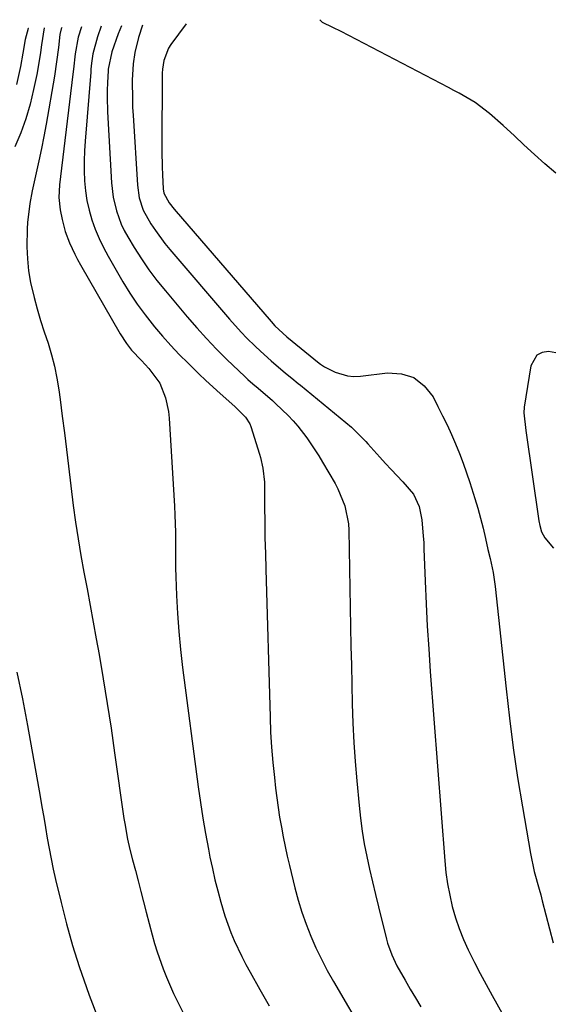
# Model space of a CAD drawing. Units: inches. Extents: x 1836153 to 1841550, y 421086 to 426462.
# Drawn here: x 1838172 to 1838308, y 426116 to 426368 of the extents above; entities that cross this region are included whole.
import ezdxf

# ---------------------------------------------------------------- set-up
doc = ezdxf.new("R2010")
doc.units = ezdxf.units.IN
doc.header["$MEASUREMENT"] = 0
doc.layers.add('7', color=7, linetype='Continuous')
doc.layers.add('8', color=7, linetype='Continuous')

msp = doc.modelspace()

# ---------------------------------------------------------------- linework, layer by layer
at = {"layer": '7', "color": 18}
for points in [[(1838309.07, 426328.36, 1728), (1838306.31, 426330.7, 1728), (1838303.61, 426333.11, 1728), (1838300.94, 426335.55, 1728), (1838298.5, 426337.84, 1728), (1838295.64, 426340.49, 1728), (1838292.17, 426343.61, 1728), (1838288.45, 426346.42, 1728), (1838284.41, 426348.76, 1728), (1838283.04, 426349.5, 1728), (1838281.66, 426350.23, 1728), (1838254.2, 426364.53, 1728), (1838252.02, 426365.58, 1728), (1838249.36, 426366.89, 1728), (1838248.73, 426367.59, 1728)], [(1838174.12, 426365.35, 1742), (1838174.06, 426365.31, 1742), (1838173.34, 426362.52, 1742), (1838172.73, 426359.06, 1742), (1838172.09, 426355.6, 1742), (1838171.12, 426351.05, 1742)], [(1838182.67, 426365.61, 1738), (1838182.53, 426365.22, 1738), (1838182.2, 426363.78, 1738), (1838181.83, 426360.5, 1738), (1838181.35, 426356.81, 1738), (1838180.78, 426353.13, 1738), (1838178.66, 426340.85, 1738), (1838178.1, 426337.73, 1738), (1838177.49, 426334.61, 1738), (1838176.83, 426331.51, 1738), (1838176.14, 426328.41, 1738), (1838175.09, 426323.83, 1738), (1838174.48, 426320.6, 1738), (1838173.89, 426315.7, 1738), (1838173.81, 426314.06, 1738), (1838173.75, 426309.51, 1738), (1838173.87, 426306.42, 1738), (1838174.15, 426303.36, 1738), (1838174.67, 426300.33, 1738), (1838175.57, 426296.54, 1738), (1838176.4, 426293.59, 1738), (1838177.27, 426290.65, 1738), (1838178.19, 426287.72, 1738), (1838179.15, 426284.81, 1738), (1838180.05, 426281.88, 1738), (1838180.83, 426278.93, 1738), (1838181.43, 426275.93, 1738), (1838181.92, 426272.91, 1738), (1838182.24, 426270.47, 1738), (1838182.79, 426266.21, 1738), (1838183.34, 426261.94, 1738), (1838183.87, 426257.67, 1738), (1838184.4, 426253.41, 1738), (1838185.63, 426243.35, 1738), (1838186.2, 426239.06, 1738), (1838186.83, 426234.79, 1738), (1838187.56, 426230.52, 1738), (1838188.35, 426226.27, 1738), (1838189.16, 426222.03, 1738), (1838189.97, 426217.78, 1738), (1838190.74, 426213.52, 1738), (1838191.5, 426209.26, 1738), (1838192.21, 426205.24, 1738), (1838193.28, 426198.96, 1738), (1838194.3, 426192.68, 1738), (1838195.27, 426186.38, 1738), (1838196.2, 426180.08, 1738), (1838198.59, 426163.28, 1738), (1838198.79, 426161.95, 1738), (1838199.52, 426157.95, 1738), (1838200.11, 426155.31, 1738), (1838200.77, 426152.69, 1738), (1838201.5, 426149.97, 1738), (1838202.21, 426147.3, 1738), (1838202.92, 426144.63, 1738), (1838203.62, 426141.96, 1738), (1838204.31, 426139.28, 1738), (1838205.82, 426133.52, 1738), (1838206.43, 426131.32, 1738), (1838207.09, 426129.14, 1738), (1838208.61, 426124.82, 1738), (1838209.46, 426122.7, 1738), (1838211.3, 426118.52, 1738), (1838212.29, 426116.46, 1738), (1838229.1, 426082.88, 1738)], [(1838187.73, 426365.76, 1736), (1838186.84, 426363.16, 1736), (1838186.12, 426358.89, 1736), (1838185.65, 426354.94, 1736), (1838185.49, 426353.62, 1736), (1838182.33, 426327.47, 1736), (1838182.1, 426325.35, 1736), (1838181.91, 426322.15, 1736), (1838182.24, 426318.98, 1736), (1838182.78, 426316.45, 1736), (1838183.58, 426313.42, 1736), (1838184.67, 426310.48, 1736), (1838186, 426307.64, 1736), (1838186.73, 426306.25, 1736), (1838187.49, 426304.87, 1736), (1838197.61, 426287.26, 1736), (1838199.25, 426284.73, 1736), (1838200.54, 426283.07, 1736), (1838203.07, 426280.4, 1736), (1838204.99, 426278.4, 1736), (1838207.74, 426274.59, 1736), (1838209.2, 426270.86, 1736), (1838209.97, 426267.41, 1736), (1838210.16, 426265.64, 1736), (1838211.53, 426243.19, 1736), (1838211.64, 426240.93, 1736), (1838211.75, 426236.4, 1736), (1838211.75, 426234.14, 1736), (1838211.75, 426229.61, 1736), (1838211.8, 426227.34, 1736), (1838211.87, 426225.08, 1736), (1838212.05, 426220.34, 1736), (1838212.29, 426215.71, 1736), (1838212.61, 426211.09, 1736), (1838213.07, 426206.49, 1736), (1838213.6, 426201.88, 1736), (1838217.59, 426171.33, 1736), (1838218.15, 426167.34, 1736), (1838218.76, 426163.37, 1736), (1838219.45, 426159.4, 1736), (1838220.19, 426155.45, 1736), (1838220.6, 426153.35, 1736), (1838221.21, 426150.46, 1736), (1838221.86, 426147.58, 1736), (1838222.59, 426144.72, 1736), (1838223.36, 426141.87, 1736), (1838224.4, 426138.37, 1736), (1838225.93, 426134.12, 1736), (1838226.8, 426132.03, 1736), (1838228.72, 426127.93, 1736), (1838229.76, 426125.93, 1736), (1838230.85, 426123.94, 1736), (1838233.35, 426119.53, 1736), (1838235.72, 426115.35, 1736)], [(1838192.76, 426365.91, 1734), (1838191.81, 426363.24, 1734), (1838190.63, 426358.85, 1734), (1838190.29, 426356.5, 1734), (1838190.13, 426354.92, 1734), (1838190.07, 426354.13, 1734), (1838188.68, 426336.55, 1734), (1838188.52, 426334.01, 1734), (1838188.43, 426331.46, 1734), (1838188.44, 426328.91, 1734), (1838188.51, 426326.36, 1734), (1838188.73, 426323.83, 1734), (1838189.09, 426321.32, 1734), (1838189.65, 426318.85, 1734), (1838190.36, 426316.38, 1734), (1838191.23, 426313.97, 1734), (1838192.21, 426311.61, 1734), (1838193.33, 426309.31, 1734), (1838194.55, 426307.06, 1734), (1838198.32, 426300.57, 1734), (1838200.11, 426297.67, 1734), (1838201.98, 426294.83, 1734), (1838203.99, 426292.09, 1734), (1838206.39, 426289.03, 1734), (1838208.44, 426286.62, 1734), (1838210.55, 426284.25, 1734), (1838212.74, 426281.96, 1734), (1838214.98, 426279.71, 1734), (1838217.76, 426277.04, 1734), (1838219.57, 426275.33, 1734), (1838223.23, 426271.97, 1734), (1838226.93, 426268.64, 1734), (1838229.72, 426265.95, 1734), (1838230.77, 426264.19, 1734), (1838231.02, 426263.54, 1734), (1838233.26, 426256.45, 1734), (1838233.52, 426255.58, 1734), (1838234.16, 426252.91, 1734), (1838234.53, 426249.29, 1734), (1838234.58, 426243.1, 1734), (1838234.62, 426239.09, 1734), (1838234.68, 426235.08, 1734), (1838234.77, 426231.07, 1734), (1838234.87, 426227.06, 1734), (1838235.96, 426189.21, 1734), (1838236.12, 426185.34, 1734), (1838236.35, 426181.47, 1734), (1838236.68, 426177.61, 1734), (1838237.07, 426173.75, 1734), (1838237.37, 426171.05, 1734), (1838237.68, 426168.55, 1734), (1838238.03, 426166.05, 1734), (1838238.43, 426163.56, 1734), (1838238.86, 426161.07, 1734), (1838239.33, 426158.59, 1734), (1838239.84, 426156.12, 1734), (1838240.39, 426153.66, 1734), (1838240.96, 426151.2, 1734), (1838242.35, 426145.52, 1734), (1838243.19, 426142.38, 1734), (1838244.13, 426139.27, 1734), (1838245.22, 426136.2, 1734), (1838246.4, 426133.17, 1734), (1838247.71, 426130.19, 1734), (1838249.1, 426127.25, 1734), (1838250.62, 426124.37, 1734), (1838252.21, 426121.53, 1734), (1838260.48, 426107.43, 1734)], [(1838197.94, 426366.06, 1732), (1838197.14, 426363.98, 1732), (1838195.51, 426359.37, 1732), (1838194.56, 426354.9, 1732), (1838194.55, 426354.63, 1732), (1838194.38, 426351.45, 1732), (1838194.31, 426349.59, 1732), (1838194.29, 426347.73, 1732), (1838194.4, 426344.01, 1732), (1838195.43, 426325.84, 1732), (1838195.84, 426322.22, 1732), (1838196.65, 426318.68, 1732), (1838197.88, 426315.27, 1732), (1838198.67, 426313.64, 1732), (1838199.54, 426312.05, 1732), (1838201.21, 426309.3, 1732), (1838203.05, 426306.42, 1732), (1838204.98, 426303.59, 1732), (1838207.04, 426300.86, 1732), (1838209.19, 426298.2, 1732), (1838214.78, 426291.59, 1732), (1838217.23, 426288.78, 1732), (1838219.73, 426286.02, 1732), (1838222.31, 426283.34, 1732), (1838224.95, 426280.7, 1732), (1838229.49, 426276.3, 1732), (1838230.32, 426275.52, 1732), (1838231.6, 426274.41, 1732), (1838232.91, 426273.32, 1732), (1838236.61, 426270.18, 1732), (1838237.48, 426269.36, 1732), (1838240.59, 426266.33, 1732), (1838241.88, 426264.99, 1732), (1838243.12, 426263.61, 1732), (1838245.38, 426260.66, 1732), (1838246.43, 426259.12, 1732), (1838248.43, 426255.99, 1732), (1838249.39, 426254.39, 1732), (1838252.6, 426248.93, 1732), (1838253.34, 426247.55, 1732), (1838255.13, 426243.2, 1732), (1838256.04, 426238.6, 1732), (1838256.13, 426237.03, 1732), (1838256.58, 426212.3, 1732), (1838256.68, 426207.37, 1732), (1838256.78, 426202.44, 1732), (1838256.89, 426197.51, 1732), (1838257, 426192.58, 1732), (1838257.18, 426187.65, 1732), (1838257.41, 426182.72, 1732), (1838257.76, 426177.81, 1732), (1838258.16, 426172.89, 1732), (1838258.75, 426166.59, 1732), (1838259.12, 426163.31, 1732), (1838259.55, 426160.03, 1732), (1838260.1, 426156.77, 1732), (1838260.73, 426153.52, 1732), (1838261.43, 426150.29, 1732), (1838262.15, 426147.06, 1732), (1838262.92, 426143.84, 1732), (1838263.71, 426140.63, 1732), (1838265.79, 426132.42, 1732), (1838266.07, 426131.4, 1732), (1838267.1, 426128.42, 1732), (1838268.44, 426125.56, 1732), (1838270.54, 426121.9, 1732), (1838271.86, 426119.62, 1732), (1838273.2, 426117.35, 1732), (1838274.55, 426115.09, 1732)], [(1838214.51, 426366.56, 1728), (1838210.6, 426361.22, 1728), (1838210, 426360.28, 1728), (1838208.81, 426357.17, 1728), (1838208.46, 426354.94, 1728), (1838208.38, 426353.91, 1728), (1838208.35, 426352.87, 1728), (1838208.24, 426335.92, 1728), (1838208.24, 426333.92, 1728), (1838208.33, 426329.93, 1728), (1838208.42, 426327.94, 1728), (1838208.62, 426324.32, 1728), (1838208.82, 426323.23, 1728), (1838210.15, 426320.78, 1728), (1838211.41, 426319.15, 1728), (1838236.26, 426290.36, 1728), (1838237.2, 426289.31, 1728), (1838240.31, 426286.44, 1728), (1838248.58, 426279.72, 1728), (1838248.89, 426279.47, 1728), (1838249.37, 426279.1, 1728), (1838249.88, 426278.8, 1728), (1838252.6, 426277.47, 1728), (1838255.76, 426276.46, 1728), (1838257.41, 426276.33, 1728), (1838259.08, 426276.4, 1728), (1838265.99, 426277.28, 1728), (1838269.59, 426277.04, 1728), (1838272.8, 426276.06, 1728), (1838275.43, 426273.96, 1728), (1838277.68, 426271.14, 1728), (1838278.94, 426268.67, 1728), (1838280.13, 426266.3, 1728), (1838281.28, 426263.92, 1728), (1838282.38, 426261.51, 1728), (1838283.44, 426259.09, 1728), (1838284.44, 426256.64, 1728), (1838285.4, 426254.18, 1728), (1838286.28, 426251.68, 1728), (1838287.11, 426249.17, 1728), (1838288.38, 426245.15, 1728), (1838289.14, 426242.61, 1728), (1838289.86, 426240.06, 1728), (1838290.51, 426237.5, 1728), (1838291.12, 426234.91, 1728), (1838291.74, 426232.11, 1728), (1838292.27, 426229.74, 1728), (1838293.07, 426226.18, 1728), (1838293.61, 426222.58, 1728), (1838296.36, 426196.47, 1728), (1838297.23, 426188.9, 1728), (1838298.2, 426181.33, 1728), (1838299.32, 426173.79, 1728), (1838300.54, 426166.26, 1728), (1838302.6, 426154.31, 1728), (1838303.59, 426149.73, 1728), (1838304.85, 426145.21, 1728), (1838305.25, 426143.7, 1728), (1838305.65, 426142.19, 1728), (1838308.4, 426131.42, 1728)], [(1838309.09, 426282.37, 1726), (1838307.26, 426282.73, 1726), (1838305.62, 426282.42, 1726), (1838304.27, 426281.77, 1726), (1838302.7, 426279.06, 1726), (1838301.02, 426268.51, 1726), (1838300.89, 426267.02, 1726), (1838301.4, 426262.54, 1726), (1838304.79, 426239.38, 1726), (1838305, 426238.23, 1726), (1838305.46, 426236.55, 1726), (1838306.32, 426235.06, 1726), (1838308.55, 426232.41, 1726)]]:
    msp.add_polyline3d(points, dxfattribs=at)
at = {"layer": '8', "color": 18}
for points in [[(1838178.13, 426365.47, 1740), (1838177.46, 426361.13, 1740), (1838177.21, 426359.24, 1740), (1838176.6, 426355.49, 1740), (1838176.25, 426353.61, 1740), (1838175.47, 426349.72, 1740), (1838174.57, 426345.95, 1740), (1838173.5, 426342.24, 1740), (1838172.16, 426338.61, 1740), (1838170.65, 426335.05, 1740)], [(1838203.34, 426366.23, 1730), (1838202.31, 426363.03, 1730), (1838201.39, 426359.21, 1730), (1838200.96, 426356.31, 1730), (1838200.7, 426352.08, 1730), (1838200.73, 426347.1, 1730), (1838200.81, 426345.14, 1730), (1838200.91, 426343.19, 1730), (1838202.03, 426325.27, 1730), (1838202.49, 426322.02, 1730), (1838203.48, 426318.9, 1730), (1838205.5, 426315.37, 1730), (1838206.62, 426313.67, 1730), (1838209.03, 426310.38, 1730), (1838210.32, 426308.8, 1730), (1838225.6, 426290.96, 1730), (1838228.54, 426287.68, 1730), (1838230.07, 426286.09, 1730), (1838232.15, 426284.04, 1730), (1838233.49, 426282.77, 1730), (1838236.23, 426280.31, 1730), (1838239.92, 426277.2, 1730), (1838241.55, 426275.88, 1730), (1838243.19, 426274.56, 1730), (1838243.73, 426274.11, 1730), (1838256.78, 426263.34, 1730), (1838257.34, 426262.86, 1730), (1838260.47, 426259.69, 1730), (1838260.97, 426259.14, 1730), (1838264.09, 426255.68, 1730), (1838265.53, 426254.09, 1730), (1838266.99, 426252.52, 1730), (1838269.92, 426249.4, 1730), (1838272.7, 426246.18, 1730), (1838274.15, 426243.07, 1730), (1838274.85, 426239.69, 1730), (1838275.19, 426235.5, 1730), (1838275.29, 426233.87, 1730), (1838275.36, 426232.24, 1730), (1838275.67, 426223.96, 1730), (1838275.92, 426218.18, 1730), (1838276.22, 426212.42, 1730), (1838276.58, 426206.65, 1730), (1838276.99, 426200.89, 1730), (1838280.69, 426152.4, 1730), (1838281, 426149.46, 1730), (1838281.4, 426146.53, 1730), (1838281.96, 426143.62, 1730), (1838282.61, 426140.73, 1730), (1838283.43, 426137.89, 1730), (1838284.37, 426135.09, 1730), (1838285.48, 426132.35, 1730), (1838286.7, 426129.65, 1730), (1838288.31, 426126.42, 1730), (1838289.77, 426123.59, 1730), (1838291.27, 426120.79, 1730), (1838292.8, 426118, 1730), (1838301.67, 426102.15, 1730)], [(1838171.19, 426200.69, 1740), (1838172.59, 426193.88, 1740), (1838173.88, 426187.04, 1740), (1838177.11, 426168.93, 1740), (1838177.58, 426166.26, 1740), (1838178.05, 426163.59, 1740), (1838178.51, 426160.92, 1740), (1838178.96, 426158.25, 1740), (1838179.43, 426155.59, 1740), (1838179.94, 426152.93, 1740), (1838180.5, 426150.28, 1740), (1838181.1, 426147.64, 1740), (1838182.48, 426141.81, 1740), (1838183.89, 426136.29, 1740), (1838185.42, 426130.81, 1740), (1838187.14, 426125.38, 1740), (1838189, 426119.99, 1740), (1838189.68, 426118.1, 1740), (1838192.03, 426111.83, 1740)]]:
    msp.add_polyline3d(points, dxfattribs=at)

doc.saveas('drawing.dxf')
